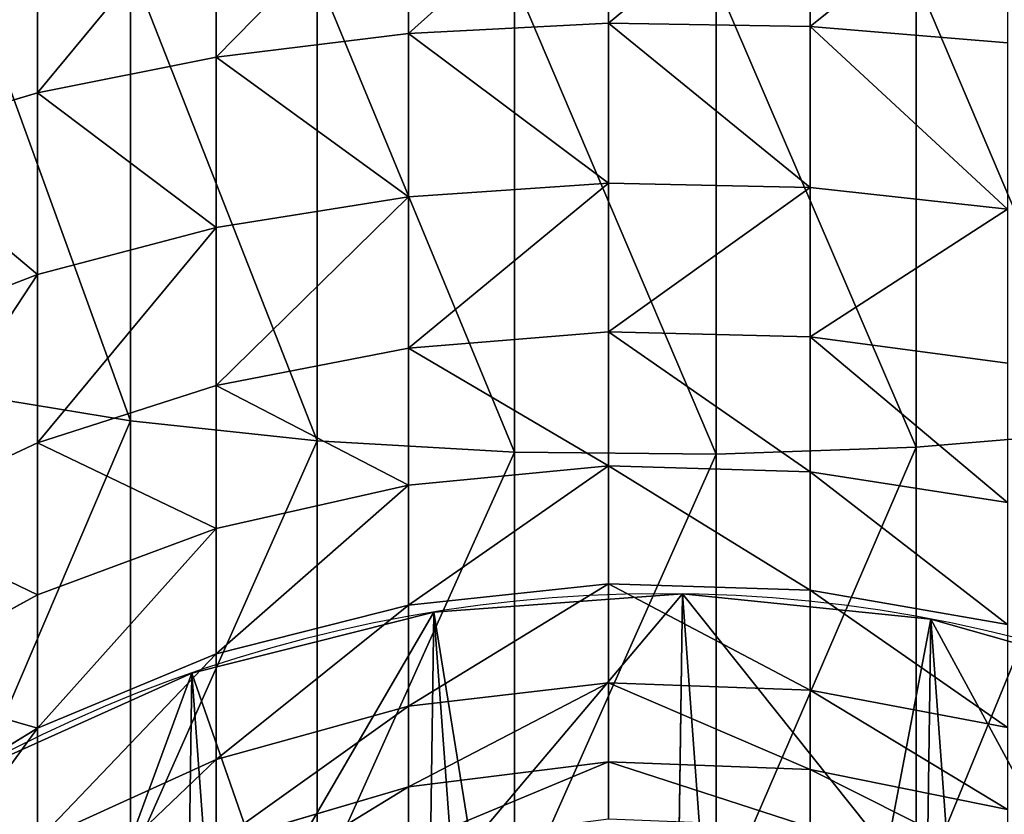
# Model space of a CAD drawing. Extents: x 0 to 125, y 0 to 455.
# Drawn here: x 38 to 76, y 102 to 132 of the extents above; entities that cross this region are included whole.
import ezdxf

# ---------------------------------------------------------------- set-up
doc = ezdxf.new("R2010")
doc.units = 0
doc.layers.get('0').update_dxf_attribs({"color": 13, "linetype": 'CONTINUOUS'})

# ---------------------------------------------------------------- blocks, each defined once
blk = doc.blocks.new('GROUP_68')
at = {"color": 250}
for p, q in [((55.772, 109.989), (55.772, 109.989, 70)), ((46.21, 109.288), (46.21, 109.288, 70)), ((65.309, 109.019), (65.309, 109.019, 70)), ((36.916, 106.938), (36.916, 106.938, 70))]:
    blk.add_line(p, q, dxfattribs=at)
at = {"color": 250, "extrusion": (0, 0, -1)}
for centre in [(-54.995, 54.995), (-54.995, 54.995, -70)]:
    blk.add_circle(centre, 55, dxfattribs=at)
at = {"color": 250}
mesh = blk.add_polyface(dxfattribs=at)
corners = [(7.756, 83.165), (9.845, 63.615), (9.033, 55.644), (13.366, 90.94), (12.027, 71.324), (15.516, 78.537), (20.24, 97.622), (20.204, 85.035), (25.949, 90.62), (28.17, 103.01), (32.576, 95.123), (36.916, 106.938), (39.885, 98.406), (46.21, 109.288), (47.653, 100.37), (55.772, 109.989), (55.644, 100.956), (63.615, 100.145), (65.309, 109.019), (71.324, 97.962), (74.534, 106.407), (78.537, 94.473), (83.165, 102.233), (85.035, 89.785), (90.94, 96.623), (90.62, 84.04), (95.123, 77.413), (97.622, 89.749), (98.406, 70.104), (103.01, 81.819), (100.37, 62.336), (100.956, 54.345), (102.233, 26.824), (106.407, 35.455), (106.938, 73.074), (109.019, 44.68), (109.288, 63.779), (109.989, 54.217), (0.97, 65.309), (0.701, 46.21), (0, 55.772), (3.051, 36.916), (3.582, 74.534), (6.979, 28.17), (9.619, 47.653), (12.367, 20.24), (11.583, 39.885), (14.866, 32.576), (19.049, 13.366), (19.369, 25.949), (26.824, 7.756), (24.954, 20.204), (31.452, 15.516), (35.455, 3.582), (38.665, 12.027), (44.68, 0.97), (46.374, 9.845), (54.217, 0), (54.345, 9.033), (63.779, 0.701), (62.336, 9.619), (70.104, 11.583), (73.074, 3.051), (77.413, 14.866), (81.819, 6.979), (84.04, 19.369), (89.749, 12.367), (89.785, 24.954), (96.623, 19.049), (94.473, 31.452), (97.962, 38.665), (100.145, 46.374)]
mesh.append_faces([[corners[k] for k in face] for face in [(35, 36, 37), (38, 39, 40)]], dxfattribs={"vtx0": -1, "color": 250})
mesh.append_faces([[corners[k] for k in face] for face in [(1, 3, 4), (4, 3, 5), (5, 6, 7), (7, 6, 8), (8, 9, 10), (10, 11, 12), (12, 13, 14), (14, 15, 16), (16, 15, 17), (17, 18, 19), (19, 20, 21), (21, 22, 23), (23, 24, 25), (25, 24, 26), (26, 27, 28), (28, 29, 30), (30, 29, 31), (32, 29, 33), (33, 34, 35), (39, 38, 41), (41, 42, 43), (43, 44, 45), (45, 47, 48), (48, 49, 50), (50, 52, 53), (53, 54, 55), (55, 56, 57), (57, 58, 59), (59, 61, 62), (62, 63, 64), (64, 65, 66), (66, 67, 68), (68, 70, 32)]], dxfattribs={"vtx0": -1, "vtx1": -1, "color": 250})
mesh.append_faces([[corners[k] for k in face] for face in [(31, 29, 32), (43, 0, 2)]], dxfattribs={"vtx0": -1, "vtx1": -1, "vtx2": -1, "color": 250})
mesh.append_faces([[corners[k] for k in face] for face in [(0, 1, 2), (1, 0, 3), (5, 3, 6), (8, 6, 9), (10, 9, 11), (12, 11, 13), (14, 13, 15), (17, 15, 18), (19, 18, 20), (21, 20, 22), (23, 22, 24), (26, 24, 27), (28, 27, 29), (33, 29, 34), (35, 34, 36), (41, 38, 42), (43, 42, 0), (43, 2, 44), (45, 44, 46), (45, 46, 47), (48, 47, 49), (50, 49, 51), (50, 51, 52), (53, 52, 54), (55, 54, 56), (57, 56, 58), (59, 58, 60), (59, 60, 61), (62, 61, 63), (64, 63, 65), (66, 65, 67), (68, 67, 69), (68, 69, 70), (32, 70, 71), (32, 71, 31)]], dxfattribs={"vtx0": -1, "vtx2": -1, "color": 250})
mesh = blk.add_polyface(dxfattribs=at)
corners = [(0.701, 46.21, 70), (0.97, 65.309, 70), (0, 55.772, 70), (3.051, 36.916, 70), (3.582, 74.534, 70), (6.979, 28.17, 70), (7.756, 83.165, 70), (12.367, 20.24, 70), (13.366, 90.94, 70), (19.049, 13.366, 70), (20.24, 97.622, 70), (26.824, 7.756, 70), (28.17, 103.01, 70), (35.455, 3.582, 70), (36.916, 106.938, 70), (44.68, 0.97, 70), (46.21, 109.288, 70), (54.217, 0, 70), (55.772, 109.989, 70), (63.779, 0.701, 70), (65.309, 109.019, 70), (73.074, 3.051, 70), (74.534, 106.407, 70), (81.819, 6.979, 70), (83.165, 102.233, 70), (89.749, 12.367, 70), (90.94, 96.623, 70), (96.623, 19.049, 70), (97.622, 89.749, 70), (102.233, 26.824, 70), (103.01, 81.819, 70), (106.407, 35.455, 70), (106.938, 73.074, 70), (109.019, 44.68, 70), (109.288, 63.779, 70), (109.989, 54.217, 70)]
mesh.append_faces([[corners[k] for k in face] for face in [(0, 1, 2), (34, 33, 35)]], dxfattribs={"vtx0": -1, "color": 250})
mesh.append_faces([[corners[k] for k in face] for face in [(1, 3, 4), (4, 5, 6), (6, 7, 8), (8, 9, 10), (10, 11, 12), (12, 13, 14), (14, 15, 16), (16, 17, 18), (18, 19, 20), (20, 21, 22), (22, 23, 24), (24, 25, 26), (26, 27, 28), (28, 29, 30), (30, 31, 32), (32, 33, 34)]], dxfattribs={"vtx0": -1, "vtx1": -1, "color": 250})
mesh.append_faces([[corners[k] for k in face] for face in [(1, 0, 3), (4, 3, 5), (6, 5, 7), (8, 7, 9), (10, 9, 11), (12, 11, 13), (14, 13, 15), (16, 15, 17), (18, 17, 19), (20, 19, 21), (22, 21, 23), (24, 23, 25), (26, 25, 27), (28, 27, 29), (30, 29, 31), (32, 31, 33)]], dxfattribs={"vtx0": -1, "vtx2": -1, "color": 250})
mesh = blk.add_polyface(dxfattribs=at)
corners = [(46.21, 109.288, 70), (55.772, 109.989), (46.21, 109.288), (55.772, 109.989, 70)]
mesh.append_faces([[corners[k] for k in face] for face in [(0, 1, 2), (1, 0, 3)]], dxfattribs={"vtx0": -1, "color": 250})
mesh = blk.add_polyface(dxfattribs=at)
corners = [(55.772, 109.989, 70), (65.309, 109.019), (55.772, 109.989), (65.309, 109.019, 70)]
mesh.append_faces([[corners[k] for k in face] for face in [(0, 1, 2), (1, 0, 3)]], dxfattribs={"vtx0": -1, "color": 250})
mesh = blk.add_polyface(dxfattribs=at)
corners = [(36.916, 106.938, 70), (46.21, 109.288), (36.916, 106.938), (46.21, 109.288, 70)]
mesh.append_faces([[corners[k] for k in face] for face in [(0, 1, 2), (1, 0, 3)]], dxfattribs={"vtx0": -1, "color": 250})
mesh = blk.add_polyface(dxfattribs=at)
corners = [(65.309, 109.019, 70), (74.534, 106.407), (65.309, 109.019), (74.534, 106.407, 70)]
mesh.append_faces([[corners[k] for k in face] for face in [(0, 1, 2), (1, 0, 3)]], dxfattribs={"vtx0": -1, "color": 250})
mesh = blk.add_polyface(dxfattribs=at)
corners = [(28.17, 103.01, 70), (36.916, 106.938), (28.17, 103.01), (36.916, 106.938, 70)]
mesh.append_faces([[corners[k] for k in face] for face in [(0, 1, 2), (1, 0, 3)]], dxfattribs={"vtx0": -1, "color": 250})
blk = doc.blocks.new('GROUP_108')
at = {"color": 250}
for p, q in [((34.699, 120.983, 87.417), (34.699, 127.608, 89.666)), ((42.387, 121.379, 86.46), (42.387, 127.876, 88.665)), ((50.137, 121.258, 86.753), (50.137, 127.794, 88.972)), ((27.308, 120.08, 89.596), (27.308, 126.998, 91.944)), ((20.438, 118.699, 92.93), (20.438, 126.064, 95.43)), ((24.014, 106.094, 169.959), (24.014, 123.62, 173.445)), ((31.189, 105.329, 172.813), (31.189, 123.235, 176.375)), ((38.767, 104.899, 174.418), (38.767, 123.018, 178.022)), ((46.517, 104.817, 174.724), (46.517, 122.976, 178.336)), ((54.205, 105.085, 173.723), (54.205, 123.112, 177.309)), ((34.699, 120.983, 87.417), (42.387, 121.379, 86.46)), ((42.387, 115.226, 83.425), (42.387, 121.379, 86.46)), ((42.387, 121.379, 86.46), (50.137, 121.258, 86.753)), ((50.137, 115.067, 83.7), (50.137, 121.258, 86.753)), ((50.137, 121.258, 86.753), (57.715, 120.622, 88.288)), ((27.308, 120.08, 89.596), (34.699, 120.983, 87.417)), ((34.699, 114.708, 84.323), (34.699, 120.983, 87.417)), ((20.438, 118.699, 92.93), (27.308, 120.08, 89.596)), ((27.308, 113.529, 86.365), (27.308, 120.08, 89.596)), ((14.297, 116.882, 97.318), (20.438, 118.699, 92.93)), ((20.438, 111.724, 89.49), (20.438, 118.699, 92.93)), ((34.699, 114.708, 84.323), (42.387, 115.226, 83.425)), ((42.387, 109.521, 79.613), (42.387, 115.226, 83.425)), ((42.387, 115.226, 83.425), (50.137, 115.067, 83.7)), ((50.137, 109.328, 79.865), (50.137, 115.067, 83.7)), ((50.137, 115.067, 83.7), (57.715, 114.236, 85.139)), ((27.308, 113.529, 86.365), (34.699, 114.708, 84.323)), ((34.699, 108.89, 80.435), (34.699, 114.708, 84.323)), ((20.438, 111.724, 89.49), (27.308, 113.529, 86.365)), ((27.308, 107.455, 82.306), (27.308, 113.529, 86.365)), ((14.297, 109.35, 93.603), (20.438, 111.724, 89.49)), ((20.438, 105.258, 85.169), (20.438, 111.724, 89.49)), ((34.699, 108.89, 80.435), (42.387, 109.521, 79.613)), ((42.387, 104.362, 75.09), (42.387, 109.521, 79.613)), ((42.387, 109.521, 79.613), (50.137, 109.328, 79.865)), ((50.137, 104.138, 75.314), (50.137, 109.328, 79.865)), ((50.137, 109.328, 79.865), (57.715, 108.316, 81.183)), ((27.308, 107.455, 82.306), (34.699, 108.89, 80.435)), ((34.699, 103.63, 75.822), (34.699, 108.89, 80.435)), ((24.014, 106.094, 169.959), (17.461, 107.17, 165.942)), ((20.438, 105.258, 85.169), (27.308, 107.455, 82.306)), ((27.308, 101.962, 77.49), (27.308, 107.455, 82.306)), ((24.014, 89.172, 164.215), (24.014, 106.094, 169.959)), ((31.189, 105.329, 172.813), (24.014, 106.094, 169.959)), ((61.596, 105.695, 171.446), (54.205, 105.085, 173.723)), ((14.297, 102.367, 88.937), (20.438, 105.258, 85.169)), ((20.438, 99.411, 80.041), (20.438, 105.258, 85.169)), ((31.189, 88.041, 166.945), (31.189, 105.329, 172.813)), ((38.767, 104.899, 174.418), (31.189, 105.329, 172.813)), ((38.767, 87.406, 168.48), (38.767, 104.899, 174.418)), ((46.517, 104.817, 174.724), (38.767, 104.899, 174.418)), ((54.205, 105.085, 173.723), (46.517, 104.817, 174.724)), ((46.517, 87.284, 168.773), (46.517, 104.817, 174.724)), ((54.205, 87.681, 167.815), (54.205, 105.085, 173.723)), ((34.699, 103.63, 75.822), (42.387, 104.362, 75.09)), ((42.387, 104.362, 75.09), (50.137, 104.138, 75.314)), ((42.387, 99.839, 69.931), (42.387, 104.362, 75.09)), ((50.137, 104.138, 75.314), (57.715, 102.963, 76.489)), ((50.137, 99.587, 70.124), (50.137, 104.138, 75.314)), ((27.308, 101.962, 77.49), (34.699, 103.63, 75.822)), ((34.699, 99.017, 70.562), (34.699, 103.63, 75.822)), ((20.438, 99.411, 80.041), (27.308, 101.962, 77.49)), ((27.308, 97.146, 71.997), (27.308, 101.962, 77.49)), ((34.699, 99.017, 70.562), (42.387, 99.839, 69.931)), ((42.387, 96.027, 64.226), (42.387, 99.839, 69.931)), ((42.387, 99.839, 69.931), (50.137, 99.587, 70.124)), ((50.137, 95.752, 64.385), (50.137, 99.587, 70.124)), ((50.137, 99.587, 70.124), (57.715, 98.269, 71.136)), ((14.297, 96.052, 83.4), (20.438, 99.411, 80.041)), ((20.438, 94.283, 74.194), (20.438, 99.411, 80.041)), ((27.308, 97.146, 71.997), (34.699, 99.017, 70.562)), ((34.699, 95.129, 64.744), (34.699, 99.017, 70.562)), ((20.438, 94.283, 74.194), (27.308, 97.146, 71.997)), ((27.308, 93.087, 65.923), (27.308, 97.146, 71.997)), ((34.699, 95.129, 64.744), (42.387, 96.027, 64.226)), ((42.387, 96.027, 64.226), (50.137, 95.752, 64.385)), ((42.387, 92.992, 58.073), (42.387, 96.027, 64.226)), ((50.137, 95.752, 64.385), (57.715, 94.313, 65.216)), ((50.137, 92.699, 58.194), (50.137, 95.752, 64.385)), ((27.308, 93.087, 65.923), (34.699, 95.129, 64.744)), ((34.699, 92.035, 58.469), (34.699, 95.129, 64.744)), ((14.297, 90.515, 77.086), (20.438, 94.283, 74.194)), ((20.438, 89.962, 67.728), (20.438, 94.283, 74.194)), ((20.438, 89.962, 67.728), (27.308, 93.087, 65.923)), ((27.308, 89.856, 59.372), (27.308, 93.087, 65.923)), ((34.699, 92.035, 58.469), (42.387, 92.992, 58.073)), ((42.387, 92.992, 58.073), (50.137, 92.699, 58.194)), ((42.387, 90.787, 51.576), (42.387, 92.992, 58.073)), ((50.137, 92.699, 58.194), (57.715, 91.164, 58.83)), ((50.137, 90.48, 51.658), (50.137, 92.699, 58.194)), ((27.308, 89.856, 59.372), (34.699, 92.035, 58.469)), ((34.699, 89.786, 51.844), (34.699, 92.035, 58.469))]:
    blk.add_line(p, q, dxfattribs=at)
mesh = blk.add_polyface(dxfattribs=at)
corners = [(34.699, 127.608, 89.666), (27.308, 120.08, 89.596), (27.308, 126.998, 91.944), (34.699, 120.983, 87.417)]
mesh.append_faces([[corners[k] for k in face] for face in [(0, 1, 2), (1, 0, 3)]], dxfattribs={"vtx0": -1, "color": 250})
mesh = blk.add_polyface(dxfattribs=at)
corners = [(42.387, 127.876, 88.665), (34.699, 120.983, 87.417), (34.699, 127.608, 89.666), (42.387, 121.379, 86.46)]
mesh.append_faces([[corners[k] for k in face] for face in [(0, 1, 2), (1, 0, 3)]], dxfattribs={"vtx0": -1, "color": 250})
mesh = blk.add_polyface(dxfattribs=at)
corners = [(50.137, 127.794, 88.972), (42.387, 121.379, 86.46), (42.387, 127.876, 88.665), (50.137, 121.258, 86.753)]
mesh.append_faces([[corners[k] for k in face] for face in [(0, 1, 2), (1, 0, 3)]], dxfattribs={"vtx0": -1, "color": 250})
mesh = blk.add_polyface(dxfattribs=at)
corners = [(57.715, 127.364, 90.577), (50.137, 121.258, 86.753), (50.137, 127.794, 88.972), (57.715, 120.622, 88.288)]
mesh.append_faces([[corners[k] for k in face] for face in [(0, 1, 2), (1, 0, 3)]], dxfattribs={"vtx0": -1, "color": 250})
mesh = blk.add_polyface(dxfattribs=at)
corners = [(27.308, 126.998, 91.944), (20.438, 118.699, 92.93), (20.438, 126.064, 95.43), (27.308, 120.08, 89.596)]
mesh.append_faces([[corners[k] for k in face] for face in [(0, 1, 2), (1, 0, 3)]], dxfattribs={"vtx0": -1, "color": 250})
mesh = blk.add_polyface(dxfattribs=at)
corners = [(20.438, 126.064, 95.43), (14.297, 116.882, 97.318), (14.297, 124.835, 100.017), (20.438, 118.699, 92.93)]
mesh.append_faces([[corners[k] for k in face] for face in [(0, 1, 2), (1, 0, 3)]], dxfattribs={"vtx0": -1, "color": 250})
mesh = blk.add_polyface(dxfattribs=at)
corners = [(24.014, 106.094, 169.959), (17.461, 124.163, 169.322), (17.461, 107.17, 165.942), (24.014, 123.62, 173.445)]
mesh.append_faces([[corners[k] for k in face] for face in [(0, 1, 2), (1, 0, 3)]], dxfattribs={"vtx0": -1, "color": 250})
mesh = blk.add_polyface(dxfattribs=at)
corners = [(31.189, 105.329, 172.813), (24.014, 123.62, 173.445), (24.014, 106.094, 169.959), (31.189, 123.235, 176.375)]
mesh.append_faces([[corners[k] for k in face] for face in [(0, 1, 2), (1, 0, 3)]], dxfattribs={"vtx0": -1, "color": 250})
mesh = blk.add_polyface(dxfattribs=at)
corners = [(61.596, 105.695, 171.446), (54.205, 123.112, 177.309), (54.205, 105.085, 173.723), (61.596, 123.419, 174.971)]
mesh.append_faces([[corners[k] for k in face] for face in [(0, 1, 2), (1, 0, 3)]], dxfattribs={"vtx0": -1, "color": 250})
mesh = blk.add_polyface(dxfattribs=at)
corners = [(38.767, 104.899, 174.418), (31.189, 123.235, 176.375), (31.189, 105.329, 172.813), (38.767, 123.018, 178.022)]
mesh.append_faces([[corners[k] for k in face] for face in [(0, 1, 2), (1, 0, 3)]], dxfattribs={"vtx0": -1, "color": 250})
mesh = blk.add_polyface(dxfattribs=at)
corners = [(46.517, 104.817, 174.724), (38.767, 123.018, 178.022), (38.767, 104.899, 174.418), (46.517, 122.976, 178.336)]
mesh.append_faces([[corners[k] for k in face] for face in [(0, 1, 2), (1, 0, 3)]], dxfattribs={"vtx0": -1, "color": 250})
mesh = blk.add_polyface(dxfattribs=at)
corners = [(54.205, 105.085, 173.723), (46.517, 122.976, 178.336), (46.517, 104.817, 174.724), (54.205, 123.112, 177.309)]
mesh.append_faces([[corners[k] for k in face] for face in [(0, 1, 2), (1, 0, 3)]], dxfattribs={"vtx0": -1, "color": 250})
mesh = blk.add_polyface(dxfattribs=at)
corners = [(34.699, 120.983, 87.417), (42.387, 115.226, 83.425), (34.699, 114.708, 84.323), (42.387, 121.379, 86.46)]
mesh.append_faces([[corners[k] for k in face] for face in [(0, 1, 2), (1, 0, 3)]], dxfattribs={"vtx0": -1, "color": 250})
mesh = blk.add_polyface(dxfattribs=at)
corners = [(42.387, 121.379, 86.46), (50.137, 115.067, 83.7), (42.387, 115.226, 83.425), (50.137, 121.258, 86.753)]
mesh.append_faces([[corners[k] for k in face] for face in [(0, 1, 2), (1, 0, 3)]], dxfattribs={"vtx0": -1, "color": 250})
mesh = blk.add_polyface(dxfattribs=at)
corners = [(50.137, 121.258, 86.753), (57.715, 114.236, 85.139), (50.137, 115.067, 83.7), (57.715, 120.622, 88.288)]
mesh.append_faces([[corners[k] for k in face] for face in [(0, 1, 2), (1, 0, 3)]], dxfattribs={"vtx0": -1, "color": 250})
mesh = blk.add_polyface(dxfattribs=at)
corners = [(27.308, 120.08, 89.596), (34.699, 114.708, 84.323), (27.308, 113.529, 86.365), (34.699, 120.983, 87.417)]
mesh.append_faces([[corners[k] for k in face] for face in [(0, 1, 2), (1, 0, 3)]], dxfattribs={"vtx0": -1, "color": 250})
mesh = blk.add_polyface(dxfattribs=at)
corners = [(20.438, 118.699, 92.93), (27.308, 113.529, 86.365), (20.438, 111.724, 89.49), (27.308, 120.08, 89.596)]
mesh.append_faces([[corners[k] for k in face] for face in [(0, 1, 2), (1, 0, 3)]], dxfattribs={"vtx0": -1, "color": 250})
mesh = blk.add_polyface(dxfattribs=at)
corners = [(14.297, 116.882, 97.318), (20.438, 111.724, 89.49), (14.297, 109.35, 93.603), (20.438, 118.699, 92.93)]
mesh.append_faces([[corners[k] for k in face] for face in [(0, 1, 2), (1, 0, 3)]], dxfattribs={"vtx0": -1, "color": 250})
mesh = blk.add_polyface(dxfattribs=at)
corners = [(42.387, 115.226, 83.425), (34.699, 108.89, 80.435), (34.699, 114.708, 84.323), (42.387, 109.521, 79.613)]
mesh.append_faces([[corners[k] for k in face] for face in [(0, 1, 2), (1, 0, 3)]], dxfattribs={"vtx0": -1, "color": 250})
mesh = blk.add_polyface(dxfattribs=at)
corners = [(50.137, 115.067, 83.7), (42.387, 109.521, 79.613), (42.387, 115.226, 83.425), (50.137, 109.328, 79.865)]
mesh.append_faces([[corners[k] for k in face] for face in [(0, 1, 2), (1, 0, 3)]], dxfattribs={"vtx0": -1, "color": 250})
mesh = blk.add_polyface(dxfattribs=at)
corners = [(57.715, 114.236, 85.139), (50.137, 109.328, 79.865), (50.137, 115.067, 83.7), (57.715, 108.316, 81.183)]
mesh.append_faces([[corners[k] for k in face] for face in [(0, 1, 2), (1, 0, 3)]], dxfattribs={"vtx0": -1, "color": 250})
mesh = blk.add_polyface(dxfattribs=at)
corners = [(34.699, 114.708, 84.323), (27.308, 107.455, 82.306), (27.308, 113.529, 86.365), (34.699, 108.89, 80.435)]
mesh.append_faces([[corners[k] for k in face] for face in [(0, 1, 2), (1, 0, 3)]], dxfattribs={"vtx0": -1, "color": 250})
mesh = blk.add_polyface(dxfattribs=at)
corners = [(27.308, 113.529, 86.365), (20.438, 105.258, 85.169), (20.438, 111.724, 89.49), (27.308, 107.455, 82.306)]
mesh.append_faces([[corners[k] for k in face] for face in [(0, 1, 2), (1, 0, 3)]], dxfattribs={"vtx0": -1, "color": 250})
mesh = blk.add_polyface(dxfattribs=at)
corners = [(20.438, 111.724, 89.49), (14.297, 102.367, 88.937), (14.297, 109.35, 93.603), (20.438, 105.258, 85.169)]
mesh.append_faces([[corners[k] for k in face] for face in [(0, 1, 2), (1, 0, 3)]], dxfattribs={"vtx0": -1, "color": 250})
mesh = blk.add_polyface(dxfattribs=at)
corners = [(34.699, 108.89, 80.435), (42.387, 104.362, 75.09), (34.699, 103.63, 75.822), (42.387, 109.521, 79.613)]
mesh.append_faces([[corners[k] for k in face] for face in [(0, 1, 2), (1, 0, 3)]], dxfattribs={"vtx0": -1, "color": 250})
mesh = blk.add_polyface(dxfattribs=at)
corners = [(42.387, 109.521, 79.613), (50.137, 104.138, 75.314), (42.387, 104.362, 75.09), (50.137, 109.328, 79.865)]
mesh.append_faces([[corners[k] for k in face] for face in [(0, 1, 2), (1, 0, 3)]], dxfattribs={"vtx0": -1, "color": 250})
mesh = blk.add_polyface(dxfattribs=at)
corners = [(50.137, 109.328, 79.865), (57.715, 102.963, 76.489), (50.137, 104.138, 75.314), (57.715, 108.316, 81.183)]
mesh.append_faces([[corners[k] for k in face] for face in [(0, 1, 2), (1, 0, 3)]], dxfattribs={"vtx0": -1, "color": 250})
mesh = blk.add_polyface(dxfattribs=at)
corners = [(27.308, 107.455, 82.306), (34.699, 103.63, 75.822), (27.308, 101.962, 77.49), (34.699, 108.89, 80.435)]
mesh.append_faces([[corners[k] for k in face] for face in [(0, 1, 2), (1, 0, 3)]], dxfattribs={"vtx0": -1, "color": 250})
mesh = blk.add_polyface(dxfattribs=at)
corners = [(17.461, 90.763, 160.373), (24.014, 106.094, 169.959), (17.461, 107.17, 165.942), (24.014, 89.172, 164.215)]
mesh.append_faces([[corners[k] for k in face] for face in [(0, 1, 2), (1, 0, 3)]], dxfattribs={"vtx0": -1, "color": 250})
mesh = blk.add_polyface(dxfattribs=at)
corners = [(20.438, 105.258, 85.169), (27.308, 101.962, 77.49), (20.438, 99.411, 80.041), (27.308, 107.455, 82.306)]
mesh.append_faces([[corners[k] for k in face] for face in [(0, 1, 2), (1, 0, 3)]], dxfattribs={"vtx0": -1, "color": 250})
mesh = blk.add_polyface(dxfattribs=at)
corners = [(24.014, 89.172, 164.215), (31.189, 105.329, 172.813), (24.014, 106.094, 169.959), (31.189, 88.041, 166.945)]
mesh.append_faces([[corners[k] for k in face] for face in [(0, 1, 2), (1, 0, 3)]], dxfattribs={"vtx0": -1, "color": 250})
mesh = blk.add_polyface(dxfattribs=at)
corners = [(54.205, 87.681, 167.815), (61.596, 105.695, 171.446), (54.205, 105.085, 173.723), (61.596, 88.583, 165.637)]
mesh.append_faces([[corners[k] for k in face] for face in [(0, 1, 2), (1, 0, 3)]], dxfattribs={"vtx0": -1, "color": 250})
mesh = blk.add_polyface(dxfattribs=at)
corners = [(14.297, 102.367, 88.937), (20.438, 99.411, 80.041), (14.297, 96.052, 83.4), (20.438, 105.258, 85.169)]
mesh.append_faces([[corners[k] for k in face] for face in [(0, 1, 2), (1, 0, 3)]], dxfattribs={"vtx0": -1, "color": 250})
mesh = blk.add_polyface(dxfattribs=at)
corners = [(31.189, 88.041, 166.945), (38.767, 104.899, 174.418), (31.189, 105.329, 172.813), (38.767, 87.406, 168.48)]
mesh.append_faces([[corners[k] for k in face] for face in [(0, 1, 2), (1, 0, 3)]], dxfattribs={"vtx0": -1, "color": 250})
mesh = blk.add_polyface(dxfattribs=at)
corners = [(38.767, 87.406, 168.48), (46.517, 104.817, 174.724), (38.767, 104.899, 174.418), (46.517, 87.284, 168.773)]
mesh.append_faces([[corners[k] for k in face] for face in [(0, 1, 2), (1, 0, 3)]], dxfattribs={"vtx0": -1, "color": 250})
mesh = blk.add_polyface(dxfattribs=at)
corners = [(46.517, 87.284, 168.773), (54.205, 105.085, 173.723), (46.517, 104.817, 174.724), (54.205, 87.681, 167.815)]
mesh.append_faces([[corners[k] for k in face] for face in [(0, 1, 2), (1, 0, 3)]], dxfattribs={"vtx0": -1, "color": 250})
mesh = blk.add_polyface(dxfattribs=at)
corners = [(34.699, 99.017, 70.562), (42.387, 104.362, 75.09), (42.387, 99.839, 69.931), (34.699, 103.63, 75.822)]
mesh.append_faces([[corners[k] for k in face] for face in [(0, 1, 2), (1, 0, 3)]], dxfattribs={"vtx0": -1, "color": 250})
mesh = blk.add_polyface(dxfattribs=at)
corners = [(42.387, 104.362, 75.09), (50.137, 99.587, 70.124), (42.387, 99.839, 69.931), (50.137, 104.138, 75.314)]
mesh.append_faces([[corners[k] for k in face] for face in [(0, 1, 2), (1, 0, 3)]], dxfattribs={"vtx0": -1, "color": 250})
mesh = blk.add_polyface(dxfattribs=at)
corners = [(50.137, 104.138, 75.314), (57.715, 98.269, 71.136), (50.137, 99.587, 70.124), (57.715, 102.963, 76.489)]
mesh.append_faces([[corners[k] for k in face] for face in [(0, 1, 2), (1, 0, 3)]], dxfattribs={"vtx0": -1, "color": 250})
mesh = blk.add_polyface(dxfattribs=at)
corners = [(27.308, 97.146, 71.997), (34.699, 103.63, 75.822), (34.699, 99.017, 70.562), (27.308, 101.962, 77.49)]
mesh.append_faces([[corners[k] for k in face] for face in [(0, 1, 2), (1, 0, 3)]], dxfattribs={"vtx0": -1, "color": 250})
mesh = blk.add_polyface(dxfattribs=at)
corners = [(20.438, 94.283, 74.194), (27.308, 101.962, 77.49), (27.308, 97.146, 71.997), (20.438, 99.411, 80.041)]
mesh.append_faces([[corners[k] for k in face] for face in [(0, 1, 2), (1, 0, 3)]], dxfattribs={"vtx0": -1, "color": 250})
mesh = blk.add_polyface(dxfattribs=at)
corners = [(34.699, 95.129, 64.744), (42.387, 99.839, 69.931), (42.387, 96.027, 64.226), (34.699, 99.017, 70.562)]
mesh.append_faces([[corners[k] for k in face] for face in [(0, 1, 2), (1, 0, 3)]], dxfattribs={"vtx0": -1, "color": 250})
mesh = blk.add_polyface(dxfattribs=at)
corners = [(42.387, 99.839, 69.931), (50.137, 95.752, 64.385), (42.387, 96.027, 64.226), (50.137, 99.587, 70.124)]
mesh.append_faces([[corners[k] for k in face] for face in [(0, 1, 2), (1, 0, 3)]], dxfattribs={"vtx0": -1, "color": 250})
mesh = blk.add_polyface(dxfattribs=at)
corners = [(50.137, 99.587, 70.124), (57.715, 94.313, 65.216), (50.137, 95.752, 64.385), (57.715, 98.269, 71.136)]
mesh.append_faces([[corners[k] for k in face] for face in [(0, 1, 2), (1, 0, 3)]], dxfattribs={"vtx0": -1, "color": 250})
mesh = blk.add_polyface(dxfattribs=at)
corners = [(14.297, 96.052, 83.4), (20.438, 94.283, 74.194), (14.297, 90.515, 77.086), (20.438, 99.411, 80.041)]
mesh.append_faces([[corners[k] for k in face] for face in [(0, 1, 2), (1, 0, 3)]], dxfattribs={"vtx0": -1, "color": 250})
mesh = blk.add_polyface(dxfattribs=at)
corners = [(27.308, 93.087, 65.923), (34.699, 99.017, 70.562), (34.699, 95.129, 64.744), (27.308, 97.146, 71.997)]
mesh.append_faces([[corners[k] for k in face] for face in [(0, 1, 2), (1, 0, 3)]], dxfattribs={"vtx0": -1, "color": 250})
mesh = blk.add_polyface(dxfattribs=at)
corners = [(20.438, 89.962, 67.728), (27.308, 97.146, 71.997), (27.308, 93.087, 65.923), (20.438, 94.283, 74.194)]
mesh.append_faces([[corners[k] for k in face] for face in [(0, 1, 2), (1, 0, 3)]], dxfattribs={"vtx0": -1, "color": 250})
mesh = blk.add_polyface(dxfattribs=at)
corners = [(34.699, 92.035, 58.469), (42.387, 96.027, 64.226), (42.387, 92.992, 58.073), (34.699, 95.129, 64.744)]
mesh.append_faces([[corners[k] for k in face] for face in [(0, 1, 2), (1, 0, 3)]], dxfattribs={"vtx0": -1, "color": 250})
mesh = blk.add_polyface(dxfattribs=at)
corners = [(42.387, 96.027, 64.226), (50.137, 92.699, 58.194), (42.387, 92.992, 58.073), (50.137, 95.752, 64.385)]
mesh.append_faces([[corners[k] for k in face] for face in [(0, 1, 2), (1, 0, 3)]], dxfattribs={"vtx0": -1, "color": 250})
mesh = blk.add_polyface(dxfattribs=at)
corners = [(50.137, 95.752, 64.385), (57.715, 91.164, 58.83), (50.137, 92.699, 58.194), (57.715, 94.313, 65.216)]
mesh.append_faces([[corners[k] for k in face] for face in [(0, 1, 2), (1, 0, 3)]], dxfattribs={"vtx0": -1, "color": 250})
mesh = blk.add_polyface(dxfattribs=at)
corners = [(27.308, 89.856, 59.372), (34.699, 95.129, 64.744), (34.699, 92.035, 58.469), (27.308, 93.087, 65.923)]
mesh.append_faces([[corners[k] for k in face] for face in [(0, 1, 2), (1, 0, 3)]], dxfattribs={"vtx0": -1, "color": 250})
mesh = blk.add_polyface(dxfattribs=at)
corners = [(14.297, 85.849, 70.102), (20.438, 94.283, 74.194), (20.438, 89.962, 67.728), (14.297, 90.515, 77.086)]
mesh.append_faces([[corners[k] for k in face] for face in [(0, 1, 2), (1, 0, 3)]], dxfattribs={"vtx0": -1, "color": 250})
mesh = blk.add_polyface(dxfattribs=at)
corners = [(20.438, 86.522, 60.753), (27.308, 93.087, 65.923), (27.308, 89.856, 59.372), (20.438, 89.962, 67.728)]
mesh.append_faces([[corners[k] for k in face] for face in [(0, 1, 2), (1, 0, 3)]], dxfattribs={"vtx0": -1, "color": 250})
mesh = blk.add_polyface(dxfattribs=at)
corners = [(34.699, 89.786, 51.844), (42.387, 92.992, 58.073), (42.387, 90.787, 51.576), (34.699, 92.035, 58.469)]
mesh.append_faces([[corners[k] for k in face] for face in [(0, 1, 2), (1, 0, 3)]], dxfattribs={"vtx0": -1, "color": 250})
mesh = blk.add_polyface(dxfattribs=at)
corners = [(42.387, 92.992, 58.073), (50.137, 90.48, 51.658), (42.387, 90.787, 51.576), (50.137, 92.699, 58.194)]
mesh.append_faces([[corners[k] for k in face] for face in [(0, 1, 2), (1, 0, 3)]], dxfattribs={"vtx0": -1, "color": 250})
mesh = blk.add_polyface(dxfattribs=at)
corners = [(50.137, 92.699, 58.194), (57.715, 88.875, 52.088), (50.137, 90.48, 51.658), (57.715, 91.164, 58.83)]
mesh.append_faces([[corners[k] for k in face] for face in [(0, 1, 2), (1, 0, 3)]], dxfattribs={"vtx0": -1, "color": 250})
mesh = blk.add_polyface(dxfattribs=at)
corners = [(27.308, 87.508, 52.454), (34.699, 92.035, 58.469), (34.699, 89.786, 51.844), (27.308, 89.856, 59.372)]
mesh.append_faces([[corners[k] for k in face] for face in [(0, 1, 2), (1, 0, 3)]], dxfattribs={"vtx0": -1, "color": 250})
blk = doc.blocks.new('GROUP_109')
for name, p in [('GROUP_108', (17.995, 10.542, 70)), ('GROUP_68', (7.453, 0))]:
    blk.add_blockref(name, p)

msp = doc.modelspace()

# ---------------------------------------------------------------- block references
msp.add_blockref('GROUP_109', (0, 0, 2050))

doc.saveas('drawing.dxf')
